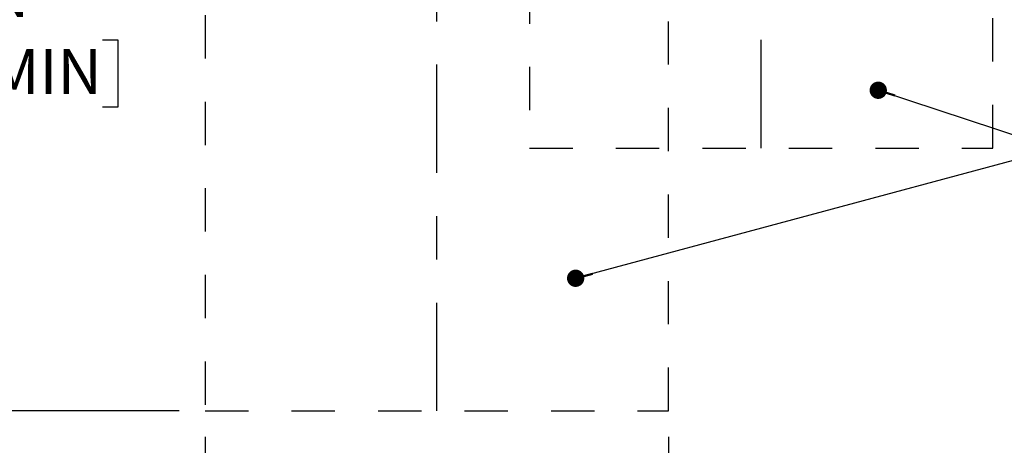
# Model space of a CAD drawing. Units: inches. Extents: x 0.2 to 10.8, y 0.2 to 8.2.
# Drawn here: x 1.7 to 3.9, y 3.1 to 4.1 of the extents above; entities that cross this region are included whole.
import ezdxf

# ---------------------------------------------------------------- set-up
doc = ezdxf.new("R2010")
doc.units = ezdxf.units.IN
doc.header["$MEASUREMENT"] = 0
for name, pattern in [('CENTER', [0.4, 0.25, -0.05, 0.05, -0.05]), ('DOT2', [0.025, 0, -0.025]), ('PHANTOM', [0.5, 0.25, -0.05, 0.05, -0.05, 0.05, -0.05])]:
    doc.linetypes.add(name, pattern=pattern)
doc.layers.add('DIM', color=7, linetype='Continuous', lineweight=25)
doc.layers.add('TXT', color=7, linetype='PHANTOM', lineweight=50)
doc.styles.add('SLDTEXTSTYLE0', font='ARIAL.TTF', dxfattribs={"width": 0.948})
doc.dimstyles.new('SLDDIMSTYLE2', dxfattribs={"dimtxt": 0.101115, "dimasz": 0.12, "dimexe": 0, "dimexo": 0.0625, "dimgap": 0.025279, "dimtad": 0, "dimtih": 1, "dimtoh": 1, "dimdec": 3, "dimlfac": 28, "dimrnd": 1e-09, "dimzin": 12, "dimdsep": 46, "dimlunit": 5, "dimtxsty": 'SLDTEXTSTYLE0', "dimsah": 1, "dimcen": 0.09, "dimadec": 0, "dimazin": 3, "dimtfac": 1, "dimtdec": 3, "dimtofl": 0, "dimtmove": 0, "dimatfit": 3, "dimfxl": 0, "dimfrac": 2, "dimtolj": 1, "dimarcsym": 0})

# ---------------------------------------------------------------- blocks, each defined once
blk = doc.blocks.new('_D_2')
at = {"layer": 'DIM'}
for p, q in [((2.0847, 3.1373), (2.0847, 2.8253)), ((3.1562, 3.1373), (3.1562, 2.8253)), ((2.0847, 2.9153), (3.1562, 2.9153)), ((3.1562, 2.9153), (3.4678, 2.9153)), ((3.7688, 2.9153), (3.734, 2.9153)), ((3.734, 2.9153), (3.734, 2.76)), ((4.5249, 2.9153), (4.5597, 2.9153)), ((4.5597, 2.9153), (4.5597, 2.76)), ((3.734, 2.76), (3.7688, 2.76)), ((4.5597, 2.76), (4.5249, 2.76))]:
    blk.add_line(p, q, dxfattribs=at)
for points in [[(2.0847, 2.9153), (2.2047, 2.8953), (2.2047, 2.9353)], [(3.1562, 2.9153), (3.0362, 2.9353), (3.0362, 2.8953)]]:
    blk.add_solid(points, dxfattribs=at)
at = {"layer": 'DIM', "char_height": 0.10417, "attachment_point": 1, "style": 'SLDTEXTSTYLE0'}
for s, insert in [('2X ', (3.491, 3.0727)), ('30"', (3.8984, 3.0727)), (' MIN', (4.1021, 3.0727)), ('762mm', (3.7688, 2.8943)), (' MIN', (4.2317, 2.8943))]:
    blk.add_mtext(s, dxfattribs=dict(at, insert=insert))
blk = doc.blocks.new('_D_3')
at = {"layer": 'DIM'}
for p, q in [((2.0247, 4.9116), (1.2368, 4.9116)), ((1.3268, 4.9116), (1.3268, 4.2329)), ((1.0143, 4.0544), (0.9796, 4.0544)), ((0.9796, 4.0544), (0.9796, 3.8991)), ((1.8476, 4.0544), (1.8824, 4.0544)), ((1.8824, 4.0544), (1.8824, 3.8991)), ((0.9796, 3.8991), (1.0143, 3.8991)), ((1.8824, 3.8991), (1.8476, 3.8991)), ((1.3268, 3.1973), (1.3268, 3.876)), ((2.0247, 3.1973), (1.2368, 3.1973))]:
    blk.add_line(p, q, dxfattribs=at)
for points in [[(1.3268, 4.9116), (1.3068, 4.7916), (1.3468, 4.7916)], [(1.3268, 3.1973), (1.3468, 3.3173), (1.3068, 3.3173)]]:
    blk.add_solid(points, dxfattribs=at)
at = {"layer": 'DIM', "char_height": 0.10417, "attachment_point": 1, "style": 'SLDTEXTSTYLE0'}
for s, insert in [('2X ', (0.7365, 4.2119)), ('48"', (1.1825, 4.2119)), (' MIN', (1.3862, 4.2119)), ('1219mm', (1.0143, 4.0334)), (' MIN', (1.5544, 4.0334))]:
    blk.add_mtext(s, dxfattribs=dict(at, insert=insert))
blk = doc.blocks.new('_Dot')
at = {"color": 0, "linetype": 'ByBlock', "lineweight": -2}
blk.add_line((-0.5, 0), (-1, 0), dxfattribs=at)
at = {"color": 0, "linetype": 'ByBlock', "const_width": 0.5}
blk.add_lwpolyline([(-0.25, 0, 1), (0.25, 0, 1)], format="xyb", close=True, dxfattribs=at)

msp = doc.modelspace()

# ---------------------------------------------------------------- linework, layer by layer
at = {"color": 7, "linetype": 'DOT2', "lineweight": 25}
for p, q in [((3.906157, 3.804429), (3.906157, 5.518714)), ((2.834729, 4.991929), (2.834729, 3.804429)), ((2.084729, 4.911571), (2.084729, 3.197286)), ((3.156157, 3.197286), (3.156157, 4.911571)), ((2.834729, 3.804429), (3.906157, 3.804429)), ((2.084729, 3.197286), (3.156157, 3.197286))]:
    msp.add_line(p, q, dxfattribs=at)
at = {"layer": 'DIM', "color": 7}
for p, q in [((3.641168, 3.938144), (4.053101, 3.802731)), ((4.053101, 3.802731), (2.941427, 3.50368))]:
    msp.add_line(p, q, dxfattribs=at)
at = {"layer": 'TXT', "linetype": 'CENTER', "lineweight": 25}
for p, q in [((3.370443, 3.804429), (3.370443, 5.518714)), ((2.620443, 3.197286), (2.620443, 5.262911))]:
    msp.add_line(p, q, dxfattribs=at)

# ---------------------------------------------------------------- block references
at = {"layer": 'TXT', "color": 7, "xscale": 0.04, "yscale": 0.04}
for p, rotation in [((3.641168, 3.938144, -0.812189), 161.8030369650087), ((2.941427, 3.50368, -0.812189), 195.0566784431978)]:
    msp.add_blockref('_Dot', p, dxfattribs=dict(at, rotation=rotation))

# ---------------------------------------------------------------- dimensions: what is measured, and where the dimension line sits
at = {"layer": 'DIM'}
dim = msp.add_linear_dim(base=(1.326797, 3.197286), p1=(2.084729, 4.911571), p2=(2.084729, 3.197286), angle=90, text='2X <> MIN ', dimstyle='SLDDIMSTYLE2', dxfattribs=at)
dim.commit()
dim.dimension.update_dxf_attribs({"geometry": '_D_3', "text_midpoint": (1.326797, 4.054429), "dimtype": 160})
dim = msp.add_linear_dim(base=(3.156157, 2.915297), p1=(2.084729, 3.197286), p2=(3.156157, 3.197286), text='2X <> MIN ', dimstyle='SLDDIMSTYLE2', dxfattribs=at)
dim.commit()
dim.dimension.update_dxf_attribs({"geometry": '_D_2', "text_midpoint": (4.04268, 2.915297), "dimtype": 160})

doc.saveas('drawing.dxf')
